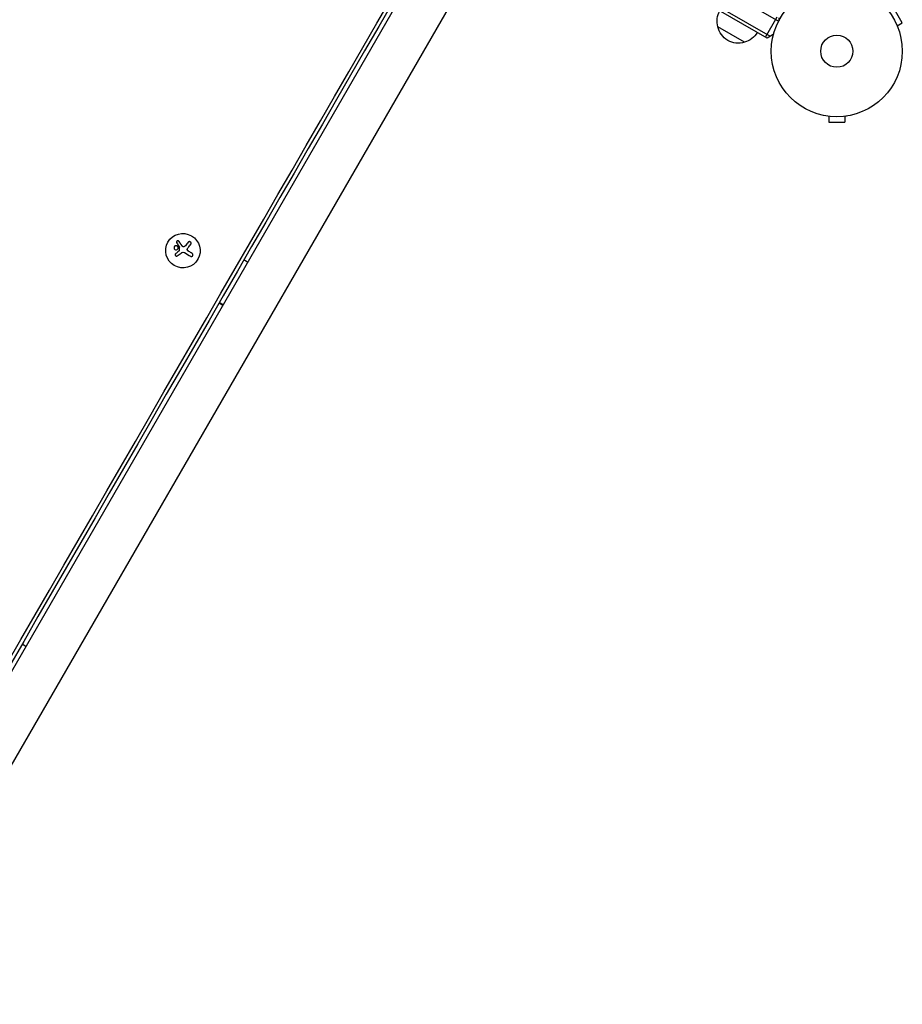
# Model space of a CAD drawing. Units: millimetres. Extents: x -5700 to 4828, y -4534 to 4850.
# Drawn here: x 104 to 818, y 554 to 1351 of the extents above; entities that cross this region are included whole.
import ezdxf

# ---------------------------------------------------------------- set-up
doc = ezdxf.new("R2010")
doc.units = ezdxf.units.MM
doc.header["$LTSCALE"] = 20
doc.layers.add('2d', color=230, linetype='Continuous')

msp = doc.modelspace()

# ---------------------------------------------------------------- linework, layer by layer
at = {"layer": '2d'}
for p, q in [((472.19, 1491.39), (717.99, 1349.48)), ((711.34, 1337.15), (465.19, 1479.27)), ((708.66, 1335.82), (465.38, 1476.27)), ((470.47, 1469.87), (-272.62, 182.8)), ((-239.71, 163.8), (503.38, 1450.87)), ((818.05, 1348.24), (811.55, 1359.5)), ((707.27, 1336.62), (716.77, 1353.07)), ((813.89, 1345.84), (818.05, 1348.24)), ((690.44, 1332.48), (668.79, 1344.98)), ((814.45, 1344.49), (814.47, 1344.45)), ((814.47, 1344.45), (814.46, 1344.44)), ((757.09, 1272.77), (757.09, 1272.78)), ((757.14, 1272.77), (757.09, 1272.77)), ((758.59, 1272.57), (758.59, 1267.77)), ((758.59, 1267.77), (771.59, 1267.77)), ((771.59, 1272.57), (771.59, 1267.77)), ((773.09, 1272.77), (773.04, 1272.77)), ((773.09, 1272.77), (773.09, 1272.78)), ((232.86, 1171.31), (232.84, 1171.29)), ((223.87, 1170.76), (223.9, 1170.81)), ((232.22, 1166.53), (232.2, 1166.51)), ((232.61, 1163.34), (232.6, 1163.32)), ((232.8, 1163.5), (232.79, 1163.48)), ((232.89, 1163.62), (232.87, 1163.6)), ((235.5, 1167.46), (235.49, 1167.44)), ((236.65, 1167), (236.64, 1166.98)), ((238.01, 1167.82), (237.99, 1167.8)), ((239.69, 1165.42), (239.68, 1165.4)), ((239.82, 1165.66), (239.81, 1165.64)), ((239.96, 1163.93), (239.94, 1163.91)), ((240.35, 1170.67), (240.33, 1170.64)), ((240.87, 1163.21), (240.86, 1163.19)), ((230.24, 1161.44), (230.23, 1161.42)), ((243.47, 1161.57), (243.45, 1161.55)), ((248.12, 1156.76), (248.15, 1156.81)), ((288.4, 1154.53), (285.37, 1156.28)), ((265.34, 1121.58), (268.37, 1119.83)), ((265.51, 1121.89), (268.55, 1120.14)), ((108.92, 843.66), (105.89, 845.41))]:
    msp.add_line(p, q, dxfattribs=at)
for radius in [53, 13]:
    msp.add_circle((765.09, 1325.17), radius, dxfattribs=at)
at = {"layer": '2d', "extrusion": (0, 0, -1)}
for centre, radius, start, end in [((-685.28, 1349.53), 17, 344.1865, 29.3587), ((-703.36, 1349.85), 15, 170.70352, 178.78259), ((-685.38, 1348.71), 17, 252.66793, 347.33207), ((-686.14, 1349.03), 17, 210.6413, 255.8135), ((-703.36, 1349.85), 15, 224.78657, 249.29646)]:
    msp.add_arc(centre, radius, start, end, dxfattribs=at)
for centre, major_axis, ratio, start_param, end_param in [((93.38, 829.02), (1495.49, 2590.29), 0.000001, 4.463901, 4.960881), ((234.62, 1161.38), (-15.82, 9.14), 0.117342, 1.6712, 1.997798)]:
    msp.add_ellipse(centre, major_axis=major_axis, ratio=ratio, start_param=start_param, end_param=end_param, dxfattribs=at)
at = {"layer": '2d'}
for centre, major_axis, ratio, start_param, end_param in [((95.66, 827.7), (1491.3, 2583.02), 0.000001, 1.322312, 1.819276), ((234.41, 1163.74), (14.34, 11.31), 0.043708, 1.662911, 1.832362), ((234.42, 1163.76), (14.34, 11.31), 0.043708, 1.662911, 1.832362), ((234.64, 1163.14), (11.51, 14.24), 0.018357, 1.030384, 1.252281), ((234.65, 1163.16), (11.51, 14.24), 0.018357, 1.030384, 1.252281), ((235.92, 1163.64), (-15.84, 9.14), 0.117342, 4.285762, 4.463776), ((235.94, 1163.66), (-15.84, 9.14), 0.117342, 4.285762, 4.463776)]:
    msp.add_ellipse(centre, major_axis=major_axis, ratio=ratio, start_param=start_param, end_param=end_param, dxfattribs=at)
msp.add_ellipse((236.02, 1163.81), major_axis=(-12.12, 7), ratio=0.993092, dxfattribs=at)
for points, knots in [([(232.86, 1171.31), (232.78, 1171.42), (232.68, 1171.51), (232.57, 1171.59), (232.45, 1171.66), (232.32, 1171.72), (232.18, 1171.75), (232.05, 1171.78), (231.91, 1171.79), (231.77, 1171.77), (231.65, 1171.75), (231.52, 1171.71), (231.41, 1171.66), (231.3, 1171.61), (231.21, 1171.54), (231.13, 1171.46), (231.05, 1171.39), (230.98, 1171.3), (230.93, 1171.21), (230.88, 1171.11), (230.84, 1171.01), (230.82, 1170.9), (230.8, 1170.79), (230.8, 1170.68), (230.82, 1170.57), (230.84, 1170.45), (230.88, 1170.34), (230.94, 1170.23), (230.95, 1170.2), (230.97, 1170.17), (230.99, 1170.14)], [0, 0, 0, 0, 0.123267, 0.123267, 0.123267, 0.246944, 0.246944, 0.246944, 0.364412, 0.364412, 0.364412, 0.469764, 0.469764, 0.469764, 0.565076, 0.565076, 0.565076, 0.656937, 0.656937, 0.656937, 0.751946, 0.751946, 0.751946, 0.854928, 0.854928, 0.854928, 0.968152, 0.968152, 0.968152, 1, 1, 1, 1]), ([(232.84, 1171.29), (232.77, 1171.4), (232.67, 1171.5), (232.44, 1171.65), (232.3, 1171.7), (232.02, 1171.76), (231.87, 1171.77), (231.57, 1171.72), (231.43, 1171.66), (231.17, 1171.51), (231.06, 1171.4), (230.96, 1171.26), (230.95, 1171.24), (230.94, 1171.22)], [0, 0, 0, 0, 0.125, 0.125, 0.25, 0.25, 0.375, 0.375, 0.5, 0.5, 0.625, 0.625, 0.6463016, 0.6463016, 0.6463016, 0.6463016]), ([(235.49, 1167.44), (235.46, 1167.48), (235.42, 1167.54), (235.38, 1167.61), (235.35, 1167.65), (235.34, 1167.68), (235.3, 1167.74), (235.25, 1167.8), (235.2, 1167.87), (235.18, 1167.9), (235.17, 1167.93), (235.16, 1167.94), (235.1, 1168.03), (235.05, 1168.11), (234.96, 1168.23), (234.92, 1168.29), (234.87, 1168.37), (234.85, 1168.4), (234.83, 1168.42), (234.82, 1168.44), (234.76, 1168.52), (234.71, 1168.6), (234.63, 1168.73), (234.58, 1168.79), (234.53, 1168.86), (234.51, 1168.9), (234.5, 1168.92), (234.49, 1168.93), (234.43, 1169.02), (234.35, 1169.14), (234.25, 1169.28), (234.2, 1169.35), (234.18, 1169.38), (234.16, 1169.41), (234.16, 1169.42), (234.1, 1169.5), (234.02, 1169.62), (233.92, 1169.76), (233.87, 1169.83), (233.85, 1169.86), (233.83, 1169.88), (233.83, 1169.9), (233.77, 1169.98), (233.69, 1170.1), (233.59, 1170.23), (233.54, 1170.31), (233.52, 1170.34), (233.5, 1170.36), (233.5, 1170.37), (233.44, 1170.45), (233.36, 1170.56), (233.26, 1170.7), (233.22, 1170.76), (233.19, 1170.8), (233.18, 1170.82), (233.06, 1170.99), (232.95, 1171.14), (232.84, 1171.29)], [0, 0, 0, 0, 0.03125, 0.046875, 0.046875, 0.0625, 0.0625, 0.09375, 0.109375, 0.117187, 0.117187, 0.125, 0.125, 0.1875, 0.1875, 0.21875, 0.234375, 0.242187, 0.242187, 0.25, 0.25, 0.3125, 0.3125, 0.34375, 0.359375, 0.367187, 0.367187, 0.375, 0.375, 0.4375, 0.46875, 0.484375, 0.492187, 0.492187, 0.5, 0.5, 0.5625, 0.59375, 0.609375, 0.617187, 0.617187, 0.625, 0.625, 0.6875, 0.71875, 0.734375, 0.742187, 0.742187, 0.75, 0.75, 0.8125, 0.84375, 0.859375, 0.859375, 0.875, 0.875, 1, 1, 1, 1]), ([(242.43, 1168.98), (242.53, 1169.09), (242.6, 1169.23), (242.65, 1169.38), (242.7, 1169.53), (242.71, 1169.69), (242.7, 1169.85), (242.69, 1170), (242.64, 1170.16), (242.57, 1170.31), (242.51, 1170.44), (242.42, 1170.57), (242.32, 1170.67), (242.22, 1170.77), (242.11, 1170.86), (241.99, 1170.93), (241.87, 1170.99), (241.74, 1171.04), (241.61, 1171.07), (241.48, 1171.1), (241.34, 1171.11), (241.21, 1171.1), (241.07, 1171.09), (240.93, 1171.06), (240.81, 1171.01), (240.67, 1170.95), (240.54, 1170.87), (240.44, 1170.77), (240.41, 1170.73), (240.38, 1170.7), (240.35, 1170.67)], [0, 0, 0, 0, 0.120796, 0.120796, 0.120796, 0.242046, 0.242046, 0.242046, 0.356333, 0.356333, 0.356333, 0.459168, 0.459168, 0.459168, 0.553739, 0.553739, 0.553739, 0.646543, 0.646543, 0.646543, 0.743592, 0.743592, 0.743592, 0.848997, 0.848997, 0.848997, 0.964083, 0.964083, 0.964083, 1, 1, 1, 1]), ([(232.22, 1166.53), (232.13, 1166.96), (231.86, 1167.35), (231.13, 1167.82), (230.68, 1167.91), (229.8, 1167.75), (229.38, 1167.51), (228.83, 1166.76), (228.73, 1166.28), (228.81, 1165.84)], [0.5, 0.5, 0.5, 0.5, 0.625, 0.625, 0.75, 0.75, 0.875, 0.875, 1, 1, 1, 1]), ([(228.81, 1165.84), (228.9, 1165.4), (229.17, 1165.02), (229.89, 1164.55), (230.35, 1164.46), (231.22, 1164.62), (231.65, 1164.87), (232.19, 1165.61), (232.3, 1166.09), (232.22, 1166.53)], [0, 0, 0, 0, 0.125, 0.125, 0.25, 0.25, 0.375, 0.375, 0.5, 0.5, 0.5, 0.5]), ([(232.2, 1166.51), (232.18, 1166.62), (232.15, 1166.72), (232.07, 1166.92), (232.01, 1167.02), (231.89, 1167.2), (231.82, 1167.29), (231.7, 1167.4), (231.66, 1167.44), (231.58, 1167.5), (231.53, 1167.54), (231.31, 1167.68), (231.1, 1167.76), (230.67, 1167.85), (230.44, 1167.85), (229.79, 1167.73), (229.37, 1167.48), (229.06, 1167.07), (229.03, 1167.02), (229, 1166.97)], [0.5, 0.5, 0.5, 0.5, 0.53125, 0.53125, 0.5625, 0.5625, 0.59375, 0.59375, 0.609375, 0.609375, 0.625, 0.625, 0.6875, 0.6875, 0.75, 0.75, 0.875, 0.875, 0.8906003, 0.8906003, 0.8906003, 0.8906003]), ([(232.01, 1165.38), (232.09, 1165.52), (232.15, 1165.68), (232.21, 1165.95), (232.23, 1166.06), (232.23, 1166.29), (232.23, 1166.4), (232.2, 1166.51)], [0.3930485, 0.3930485, 0.3930485, 0.3930485, 0.4375, 0.4375, 0.46875, 0.46875, 0.5, 0.5, 0.5, 0.5]), ([(232.95, 1163.83), (232.95, 1163.77), (232.93, 1163.72), (232.91, 1163.67), (232.89, 1163.62), (232.86, 1163.57), (232.83, 1163.53), (232.82, 1163.52), (232.81, 1163.51), (232.8, 1163.5)], [0, 0, 0, 0, 0.444984, 0.444984, 0.444984, 0.890124, 0.890124, 0.890124, 1, 1, 1, 1]), ([(233.1, 1167.04), (233.12, 1167.01), (233.13, 1166.98), (233.14, 1166.95), (233.15, 1166.92), (233.15, 1166.89), (233.15, 1166.86)], [0, 0, 0, 0, 0.541586, 0.541586, 0.541586, 1, 1, 1, 1]), ([(236.64, 1166.98), (236.53, 1166.95), (236.42, 1166.95), (236.2, 1166.97), (236.09, 1166.99), (235.89, 1167.08), (235.79, 1167.13), (235.67, 1167.24), (235.63, 1167.27), (235.55, 1167.35), (235.52, 1167.4), (235.49, 1167.44)], [0, 0, 0, 0, 0.25, 0.25, 0.5, 0.5, 0.75, 0.75, 0.875, 0.875, 1, 1, 1, 1]), ([(236.65, 1167), (236.54, 1166.97), (236.42, 1166.97), (236.3, 1166.98), (236.18, 1166.99), (236.06, 1167.03), (235.96, 1167.08), (235.85, 1167.13), (235.75, 1167.19), (235.66, 1167.27), (235.6, 1167.33), (235.55, 1167.39), (235.5, 1167.46)], [0, 0, 0, 0, 0.26951, 0.26951, 0.26951, 0.539189, 0.539189, 0.539189, 0.809594, 0.809594, 0.809594, 1, 1, 1, 1]), ([(237.99, 1167.8), (237.95, 1167.74), (237.9, 1167.69), (237.84, 1167.62), (237.8, 1167.59), (237.76, 1167.56), (237.74, 1167.53), (237.73, 1167.52), (237.66, 1167.47), (237.61, 1167.43), (237.53, 1167.37), (237.5, 1167.35), (237.45, 1167.31), (237.42, 1167.3), (237.28, 1167.21), (237.16, 1167.15), (236.97, 1167.07), (236.91, 1167.05), (236.77, 1167.01), (236.71, 1166.99), (236.64, 1166.98)], [0, 0, 0, 0, 0.125, 0.125, 0.1875, 0.21875, 0.21875, 0.25, 0.25, 0.375, 0.375, 0.4375, 0.4375, 0.5, 0.5, 0.75, 0.75, 0.875, 0.875, 1, 1, 1, 1]), ([(239.94, 1163.91), (239.85, 1164), (239.76, 1164.11), (239.64, 1164.35), (239.59, 1164.48), (239.54, 1164.75), (239.54, 1164.89), (239.58, 1165.15), (239.62, 1165.28), (239.68, 1165.4)], [0, 0, 0, 0, 0.25, 0.25, 0.5, 0.5, 0.75, 0.75, 1, 1, 1, 1]), ([(239.96, 1163.93), (239.86, 1164.02), (239.77, 1164.14), (239.7, 1164.26), (239.64, 1164.39), (239.59, 1164.53), (239.57, 1164.67), (239.55, 1164.8), (239.55, 1164.94), (239.58, 1165.08), (239.6, 1165.2), (239.63, 1165.31), (239.69, 1165.42)], [0, 0, 0, 0, 0.2593, 0.2593, 0.2593, 0.519012, 0.519012, 0.519012, 0.774897, 0.774897, 0.774897, 1, 1, 1, 1]), ([(239.68, 1165.4), (239.69, 1165.44), (239.71, 1165.47), (239.75, 1165.55), (239.77, 1165.58), (239.8, 1165.63), (239.8, 1165.64), (239.81, 1165.64)], [0, 0, 0, 0, 0.125, 0.125, 0.25, 0.25, 0.2788371, 0.2788371, 0.2788371, 0.2788371]), ([(240.86, 1163.19), (240.82, 1163.22), (240.76, 1163.26), (240.7, 1163.3), (240.66, 1163.32), (240.64, 1163.34), (240.58, 1163.38), (240.52, 1163.42), (240.46, 1163.46), (240.42, 1163.49), (240.41, 1163.51), (240.35, 1163.55), (240.29, 1163.6), (240.23, 1163.64), (240.2, 1163.68), (240.18, 1163.69), (240.08, 1163.77), (240.01, 1163.84), (239.94, 1163.91)], [0, 0, 0, 0, 0.125, 0.1875, 0.1875, 0.25, 0.25, 0.375, 0.4375, 0.4375, 0.5, 0.5, 0.625, 0.6875, 0.6875, 0.75, 0.75, 1, 1, 1, 1]), ([(242.53, 1169.12), (242.58, 1169.2), (242.62, 1169.28), (242.69, 1169.53), (242.7, 1169.69), (242.67, 1170.03), (242.61, 1170.2), (242.44, 1170.52), (242.32, 1170.66), (242.03, 1170.89), (241.86, 1170.98), (241.52, 1171.08), (241.34, 1171.1), (241.01, 1171.07), (240.85, 1171.02), (240.56, 1170.87), (240.44, 1170.77), (240.33, 1170.64)], [0.0520433, 0.0520433, 0.0520433, 0.0520433, 0.125, 0.125, 0.25, 0.25, 0.375, 0.375, 0.5, 0.5, 0.625, 0.625, 0.75, 0.75, 0.875, 0.875, 1, 1, 1, 1]), ([(230.24, 1161.44), (230.13, 1161.35), (230.04, 1161.25), (229.97, 1161.13), (229.9, 1161.01), (229.84, 1160.88), (229.82, 1160.74), (229.79, 1160.61), (229.79, 1160.47), (229.81, 1160.34), (229.83, 1160.22), (229.87, 1160.1), (229.93, 1159.99), (229.99, 1159.88), (230.07, 1159.79), (230.15, 1159.71), (230.24, 1159.63), (230.34, 1159.57), (230.44, 1159.52), (230.55, 1159.48), (230.67, 1159.45), (230.78, 1159.44), (230.91, 1159.43), (231.03, 1159.44), (231.15, 1159.47), (231.28, 1159.5), (231.4, 1159.55), (231.51, 1159.62), (231.54, 1159.64), (231.57, 1159.66), (231.6, 1159.69)], [0, 0, 0, 0, 0.117688, 0.117688, 0.117688, 0.23572, 0.23572, 0.23572, 0.348983, 0.348983, 0.348983, 0.453941, 0.453941, 0.453941, 0.55245, 0.55245, 0.55245, 0.649106, 0.649106, 0.649106, 0.748614, 0.748614, 0.748614, 0.85433, 0.85433, 0.85433, 0.967387, 0.967387, 0.967387, 1, 1, 1, 1]), ([(242.15, 1159.29), (242.28, 1159.2), (242.43, 1159.14), (242.59, 1159.1), (242.75, 1159.07), (242.91, 1159.07), (243.07, 1159.1), (243.22, 1159.13), (243.37, 1159.18), (243.51, 1159.27), (243.63, 1159.35), (243.74, 1159.45), (243.83, 1159.57), (243.91, 1159.68), (243.98, 1159.8), (244.02, 1159.93), (244.07, 1160.06), (244.09, 1160.19), (244.1, 1160.33), (244.1, 1160.47), (244.09, 1160.61), (244.06, 1160.74), (244.02, 1160.88), (243.96, 1161.02), (243.89, 1161.14), (243.8, 1161.27), (243.7, 1161.39), (243.58, 1161.48), (243.55, 1161.51), (243.51, 1161.54), (243.47, 1161.57)], [0, 0, 0, 0, 0.12144, 0.12144, 0.12144, 0.243283, 0.243283, 0.243283, 0.358856, 0.358856, 0.358856, 0.462986, 0.462986, 0.462986, 0.558085, 0.558085, 0.558085, 0.650496, 0.650496, 0.650496, 0.746429, 0.746429, 0.746429, 0.850305, 0.850305, 0.850305, 0.963913, 0.963913, 0.963913, 1, 1, 1, 1]), ([(243.91, 1159.69), (244, 1159.85), (244.06, 1160.02), (244.1, 1160.38), (244.08, 1160.56), (243.99, 1160.9), (243.92, 1161.06), (243.72, 1161.34), (243.59, 1161.46), (243.45, 1161.55)], [0.5033067, 0.5033067, 0.5033067, 0.5033067, 0.625, 0.625, 0.75, 0.75, 0.875, 0.875, 1, 1, 1, 1])]:
    msp.add_open_spline(points, degree=3, knots=knots, dxfattribs=at)
for points in [[(235.5, 1167.46), (234.6, 1168.82), (233.71, 1170.11), (232.86, 1171.31)], [(230.99, 1170.14), (231.68, 1169.17), (232.38, 1168.13), (233.1, 1167.04)], [(232.79, 1163.48), (232.73, 1163.43), (232.67, 1163.37), (232.6, 1163.32)], [(232.8, 1163.5), (232.74, 1163.45), (232.68, 1163.39), (232.61, 1163.34)], [(232.87, 1163.6), (232.85, 1163.55), (232.82, 1163.52), (232.79, 1163.48)], [(233.15, 1166.86), (233.09, 1165.86), (233.02, 1164.85), (232.95, 1163.83)], [(238.01, 1167.82), (237.67, 1167.41), (237.19, 1167.11), (236.65, 1167)], [(239.69, 1165.42), (239.84, 1165.72), (240.01, 1165.99), (240.22, 1166.25)], [(239.81, 1165.65), (239.81, 1165.65), (239.81, 1165.65), (239.81, 1165.65)], [(240.87, 1163.21), (240.54, 1163.41), (240.24, 1163.65), (239.96, 1163.93)], [(240.22, 1166.25), (240.99, 1167.2), (241.73, 1168.11), (242.43, 1168.98)], [(230.23, 1161.42), (230.12, 1161.33), (230.02, 1161.22), (229.95, 1161.1)], [(231.6, 1159.69), (232.54, 1160.42), (233.5, 1161.17), (234.48, 1161.92)], [(234.48, 1161.92), (234.7, 1162.09), (234.94, 1162.24), (235.19, 1162.36)], [(235.19, 1162.36), (235.23, 1162.38), (235.26, 1162.4), (235.3, 1162.42)], [(235.3, 1162.42), (235.93, 1162.7), (236.68, 1162.66), (237.27, 1162.31)]]:
    msp.add_open_spline(points, degree=3, dxfattribs=at)

doc.saveas('drawing.dxf')
